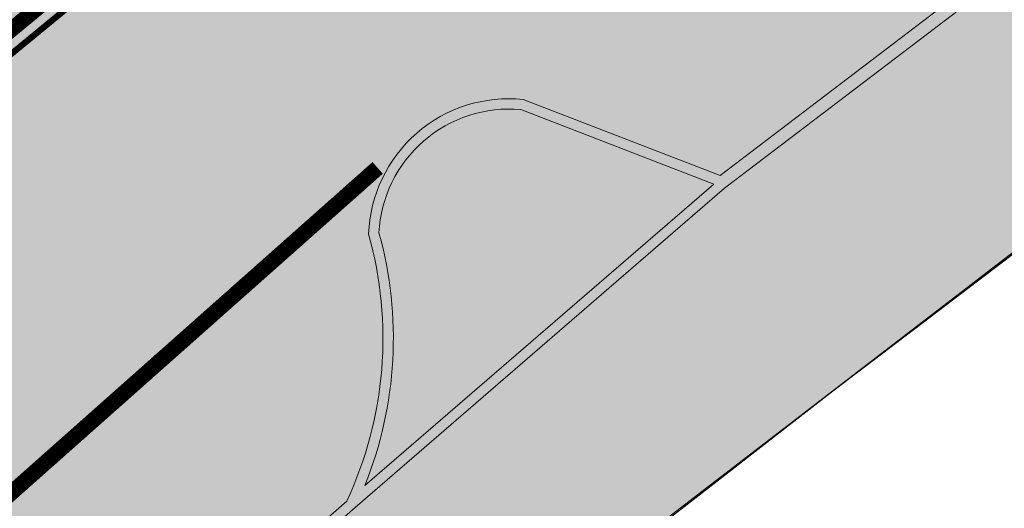
# Model space of a CAD drawing. Units: millimetres. Extents: x 1716 to 3656, y 5596 to 7230.
# Drawn here: x 3008 to 3017, y 6775 to 6780 of the extents above; entities that cross this region are included whole.
import ezdxf

# ---------------------------------------------------------------- set-up
doc = ezdxf.new("R2010")
doc.units = ezdxf.units.MM
doc.linetypes.add('CONTINUA', pattern=[0, 0, 0])
doc.linetypes.add('TRATTEGGIATA', pattern=[7.5, 5, -2.5])
for name, color, linetype, lineweight in [('Campit_Aiuole', 96, 'CONTINUA', 0), ('Campit_asfalto', 253, 'Continuous', 13), ('Campit_Filette', 251, 'CONTINUA', 0), ('Campit_Marciapiedi', 25, 'CONTINUA', 0), ('Campit_Segnaletica', 255, 'CONTINUA', 0), ('Layer 11111', 252, 'CONTINUA', 0), ('nuove linee sezione', 5, 'CONTINUA', 0)]:
    doc.layers.add(name, color=color, linetype=linetype, lineweight=lineweight)

msp = doc.modelspace()

# ---------------------------------------------------------------- hatches: boundary and pattern name
at = {"layer": 'Campit_Aiuole'}
h = msp.add_hatch(color=256, dxfattribs=at)
edge = h.paths.add_edge_path()
edge.add_line((3036.66379229333, 6795.288981011383), (3036.09047924769, 6795.215914037745))
edge.add_line((3036.09047924769, 6795.215914037745), (3034.289771269953, 6795.759672135925))
edge.add_arc((3034.275371352913, 6794.351368766313), 1.408376987341332, 89.41417045646205, 164.872828618497)
edge.add_arc((3034.979097795012, 6793.894949317381), 2.221736316581293, 158.2313437781804, 213.4134152406653)
edge.add_line((3033.124572387983, 6792.671492013224), (3036.66379229333, 6795.288981011383))
edge = h.paths.add_edge_path()
edge.add_arc((3016.648433331235, 6803.655621071468), 10.07520393770398, 314.12336510384665, 350.434608471946, ccw=False)
edge.add_line((3023.66284662481, 6796.423212030681), (3022.101950713699, 6798.483117059179))
edge.add_line((3022.101950713699, 6798.483117059179), (3026.583557585976, 6801.981392762911))
edge = h.paths.add_edge_path()
edge.add_line((3010.068127257557, 6817.376372043955), (3008.458790992219, 6816.160072614162))
edge.add_line((3008.458790992219, 6816.160072614162), (3020.070230637884, 6801.191228192243))
edge.add_line((3020.070230637884, 6801.191228192243), (3020.80239565969, 6801.732901912896))
edge.add_line((3020.80239565969, 6801.732901912896), (3019.050851637983, 6804.042148399143))
edge.add_line((3019.050851637983, 6804.042148399143), (3021.908020736719, 6806.086110145287))
edge.add_line((3021.908020736719, 6806.086110145287), (3023.667331583474, 6803.833403687442))
edge.add_line((3023.667331583474, 6803.833403687442), (3025.552371895475, 6805.198148013143))
edge.add_arc((3004.705668647096, 6796.187950911581), 22.71054134394285, 23.37458420352423, 30.04433982671142)
edge.add_arc((3014.566609045758, 6802.17015394023), 11.18202954938481, 28.80760710807513, 59.08810854678477)
edge.add_line((3020.311033752519, 6811.763869051263), (3010.068127257557, 6817.376372043955))
edge = h.paths.add_edge_path()
edge.add_arc((3028.071996648442, 6788.525918530753), 2.225855339818218, 41.5397067133384, 127.2040960910345)
edge.add_line((3026.726119734191, 6790.298782689532), (3025.562698262965, 6789.38158099902))
edge.add_line((3025.562698262965, 6789.38158099902), (3023.685752541048, 6787.926328496237))
edge.add_line((3023.685752541048, 6787.926328496237), (3023.566893352252, 6787.385214186064))
edge.add_line((3023.566893352252, 6787.385214186064), (3023.669627761947, 6785.267553992971))
edge.add_line((3023.669627761947, 6785.267553992971), (3029.738041216424, 6790.001969848051))
edge = h.paths.add_edge_path()
edge.add_line((3020.907914042654, 6783.214982641988), (3018.760203418497, 6783.897407101013))
edge.add_line((3018.760203418497, 6783.897407101013), (3018.278959031851, 6783.831516691966))
edge.add_arc((3019.723540379606, 6782.140292801094), 2.224197275275112, 130.5027362338834, 213.1723886474711)
edge.add_line((3017.86182477819, 6780.923301207538), (3020.907914042654, 6783.214982641988))
edge = h.paths.add_edge_path()
edge.add_line((3014.450527110261, 6778.321984477254), (3012.589248890721, 6779.039593950156))
edge.add_arc((3012.475978803854, 6777.790218168939), 1.254499882531201, 84.81964993566659, 177.1824470436614)
edge.add_arc((3007.569858015105, 6776.835959652259), 3.791769449847085, -21.93667029152192, 15.541058170618498, ccw=False)
edge.add_line((3011.08709329055, 6775.419424591641), (3014.450527110261, 6778.321984477254))
edge = h.paths.add_edge_path()
edge.add_line((3002.674770996226, 6783.821043264198), (3002.498407843217, 6783.298342372105))
edge.add_line((3002.498407843217, 6783.298342372105), (3002.362795776093, 6781.38975329494))
edge.add_arc((3001.089726605906, 6781.635658694482), 1.296601163660233, 255.6828574429268, 349.06741616220256, ccw=False)
edge.add_line((3000.76909149745, 6780.379327645423), (2998.608264418759, 6782.046841867123))
edge.add_line((2998.608264418759, 6782.046841867123), (3002.674770996226, 6783.821043264198))
edge = h.paths.add_edge_path()
edge.add_arc((2995.390504169242, 6765.59920743039), 3.79176944984705, 243.2189908365147, 271.35597740827933, ccw=False)
edge.add_arc((2993.498256097718, 6760.973191028964), 1.254499882530803, 81.57760196341418, 173.9403990714697)
edge.add_line((2992.250765578461, 6761.105619725377), (2992.585969956926, 6759.173844173853))
edge.add_line((2992.585969956926, 6759.173844173853), (2995.48023283357, 6761.808499801518))
edge = h.paths.add_edge_path()
edge.add_line((2994.569848913005, 6779.031155594175), (2995.56050088947, 6777.766335183473))
edge.add_arc((2993.765132974167, 6776.702823197864), 2.086720799444382, -106.38136977059861, 30.64098931566798, ccw=False)
edge.add_line((2993.176616124376, 6774.700811306704), (2992.168549749389, 6774.853994270815))
edge.add_line((2992.168549749389, 6774.853994270815), (2991.645291161768, 6774.778143889004))
edge.add_line((2991.645291161768, 6774.778143889004), (2992.933453927852, 6777.838620731271))
edge.add_line((2992.933453927852, 6777.838620731271), (2994.569848913005, 6779.031155594175))
at = {"layer": 'Campit_asfalto'}
h = msp.add_hatch(color=256, dxfattribs=at)
edge = h.paths.add_edge_path()
edge.add_line((3092.505896101075, 6903.506229575882), (3106.651843430597, 6895.683372758502))
edge.add_line((3106.651843430597, 6895.683372758502), (3100.411009611687, 6884.398172408361))
edge.add_line((3100.411009611687, 6884.398172408361), (3100.32739043071, 6884.431456527291))
edge.add_line((3100.32739043071, 6884.431456527291), (3100.135409490115, 6883.949145757718))
edge.add_line((3100.135409490115, 6883.949145757718), (3101.213469566121, 6879.985637439004))
edge.add_line((3101.213469566121, 6879.985637439004), (3103.578394883835, 6878.772827931441))
edge.add_line((3103.578394883835, 6878.772827931441), (3103.619464113901, 6878.852911127818))
edge.add_line((3103.619464113901, 6878.852911127818), (3112.08325003334, 6874.130511954909))
edge.add_line((3112.08325003334, 6874.130511954909), (3104.43602288202, 6859.935784133942))
edge.add_line((3104.43602288202, 6859.935784133942), (3104.3024273334, 6860.009595011675))
edge.add_line((3104.3024273334, 6860.009595011675), (3093.440844432972, 6866.008716911234))
edge.add_line((3093.440844432972, 6866.008716911234), (3089.377887718553, 6864.842817114191))
edge.add_line((3089.377887718553, 6864.842817114191), (3079.460301206222, 6846.781577012514))
edge.add_line((3079.460301206222, 6846.781577012514), (3075.950024951439, 6840.394873009265))
edge.add_line((3075.950024951439, 6840.394873009265), (3073.521238696509, 6836.066068466687))
edge.add_line((3073.521238696509, 6836.066068466687), (3072.380884266738, 6834.155852684504))
edge.add_line((3072.380884266738, 6834.155852684504), (3072.086567513436, 6833.698604066436))
edge.add_line((3072.086567513436, 6833.698604066436), (3070.464580894825, 6830.661573554727))
edge.add_line((3070.464580894825, 6830.661573554727), (3070.194393312334, 6830.175874398594))
edge.add_line((3070.194393312334, 6830.175874398594), (3069.858764088691, 6829.414324482806))
edge.add_line((3069.858764088691, 6829.414324482806), (3069.401876107476, 6828.650804016665))
edge.add_line((3069.401876107476, 6828.650804016665), (3068.944988126261, 6827.887283550525))
edge.add_line((3068.944988126261, 6827.887283550525), (3068.539445177327, 6827.20956744621))
edge.add_line((3068.539445177327, 6827.20956744621), (3068.121027425535, 6826.510335837444))
edge.add_line((3068.121027425535, 6826.510335837444), (3067.009599796325, 6824.652992728413))
edge.add_line((3067.009599796325, 6824.652992728413), (3066.00911155748, 6823.149333907169))
edge.add_line((3066.00911155748, 6823.149333907169), (3064.790535717307, 6821.334223274774))
edge.add_line((3064.790535717307, 6821.334223274774), (3063.890921882195, 6819.99421753372))
edge.add_line((3063.890921882195, 6819.99421753372), (3062.971225591743, 6818.62429826652))
edge.add_line((3062.971225591743, 6818.62429826652), (3060.665866353118, 6815.626403256783))
edge.add_line((3060.665866353118, 6815.626403256783), (3055.40668695675, 6809.377313587916))
edge.add_line((3055.40668695675, 6809.377313587916), (3055.303523305397, 6809.469906919229))
edge.add_line((3055.303523305397, 6809.469906919229), (3055.023899433633, 6809.15836159293))
edge.add_line((3055.023899433633, 6809.15836159293), (3052.74425745079, 6806.629696207779))
edge.add_line((3052.74425745079, 6806.629696207779), (3052.436763191517, 6806.318690788991))
edge.add_line((3052.436763191517, 6806.318690788991), (3052.521125731396, 6806.235280677323))
edge.add_line((3052.521125731396, 6806.235280677323), (3050.744254458165, 6804.303556102909))
edge.add_line((3050.744254458165, 6804.303556102909), (3048.87495179492, 6802.435506393617))
edge.add_line((3048.87495179492, 6802.435506393617), (3046.950517066594, 6800.643292459101))
edge.add_line((3046.950517066594, 6800.643292459101), (3046.929630686673, 6800.662653615837))
edge.add_line((3046.929630686673, 6800.662653615837), (3046.754592603999, 6800.473826473686))
edge.add_line((3046.754592603999, 6800.473826473686), (3045.967897391251, 6799.794320408786))
edge.add_line((3045.967897391251, 6799.794320408786), (3045.781102490959, 6799.627539518914))
edge.add_line((3045.781102490959, 6799.627539518914), (3045.797871495319, 6799.608758203502))
edge.add_line((3045.797871495319, 6799.608758203502), (3043.345463971695, 6797.509642008868))
edge.add_line((3043.345463971695, 6797.509642008868), (3040.898664089716, 6795.466315268313))
edge.add_line((3040.898664089716, 6795.466315268313), (3038.439427134464, 6793.53114716513))
edge.add_line((3038.439427134464, 6793.53114716513), (3034.844243171005, 6790.721394315416))
edge.add_line((3034.844243171005, 6790.721394315416), (3034.836160591642, 6790.732660552871))
edge.add_line((3034.836160591642, 6790.732660552871), (3034.651000642232, 6790.599823836807))
edge.add_line((3034.651000642232, 6790.599823836807), (3031.384623949849, 6788.111982623332))
edge.add_line((3031.384623949849, 6788.111982623332), (3031.190331169726, 6787.961428926626))
edge.add_line((3031.190331169726, 6787.961428926626), (3031.203977364621, 6787.943041942328))
edge.add_line((3031.203977364621, 6787.943041942328), (3024.461139350791, 6783.010898275626))
edge.add_line((3024.461139350791, 6783.010898275626), (3024.453010074867, 6783.022229603015))
edge.add_line((3024.453010074867, 6783.022229603015), (3024.267850125458, 6782.889392886953))
edge.add_line((3024.267850125458, 6782.889392886953), (3022.372710015262, 6781.49980878992))
edge.add_line((3022.372710015262, 6781.49980878992), (3022.187550065852, 6781.366972073857))
edge.add_line((3022.187550065852, 6781.366972073857), (3022.195655978876, 6781.355673311813))
edge.add_line((3022.195655978876, 6781.355673311813), (3018.960743010469, 6778.885807305967))
edge.add_line((3018.960743010469, 6778.885807305967), (3018.952637097444, 6778.897106068011))
edge.add_line((3018.952637097444, 6778.897106068011), (3018.767477148034, 6778.764269351949))
edge.add_line((3018.767477148034, 6778.764269351949), (3012.543130861214, 6773.9827041488))
edge.add_line((3012.543130861214, 6773.9827041488), (3008.644937593184, 6770.42192828449))
edge.add_line((3008.644937593184, 6770.42192828449), (2994.893722558122, 6757.860982421863))
edge.add_line((2994.893722558122, 6757.860982421863), (2997.643134327333, 6755.051979540925))
edge.add_line((2997.643134327333, 6755.051979540925), (3004.568660916447, 6748.005389210763))
edge.add_line((3004.568660916447, 6748.005389210763), (3006.887595267181, 6745.739138036645))
edge.add_line((3006.887595267181, 6745.739138036645), (3009.179380265603, 6743.575102573438))
edge.add_line((3009.179380265603, 6743.575102573438), (3005.040516013476, 6739.03815926019))
edge.add_line((3005.040516013476, 6739.03815926019), (3001.936774758455, 6742.339970559104))
edge.add_line((3001.936774758455, 6742.339970559104), (3000.912494939126, 6743.364654423381))
edge.add_line((3000.912494939126, 6743.364654423381), (2990.471845714678, 6753.937197170168))
edge.add_line((2990.471845714678, 6753.937197170168), (2971.044209618352, 6738.751214084816))
edge.add_line((2971.044209618352, 6738.751214084816), (2963.163419404509, 6732.72026054699))
edge.add_line((2963.163419404509, 6732.72026054699), (2955.179451834094, 6726.507974267803))
edge.add_line((2955.179451834094, 6726.507974267803), (2950.064215913781, 6722.472664499481))
edge.add_line((2950.064215913781, 6722.472664499481), (2949.949338484482, 6722.633289680381))
edge.add_line((2949.949338484482, 6722.633289680381), (2946.524984842745, 6720.184228199667))
edge.add_line((2946.524984842745, 6720.184228199667), (2946.955461207525, 6719.582322808958))
edge.add_line((2946.955461207525, 6719.582322808958), (2948.347992382372, 6717.800077905514))
edge.add_line((2948.347992382372, 6717.800077905514), (2948.72705572648, 6717.309454851475))
edge.add_line((2948.72705572648, 6717.309454851475), (2949.983377127623, 6715.676893508974))
edge.add_line((2949.983377127623, 6715.676893508974), (2950.360550008452, 6715.184815651347))
edge.add_line((2950.360550008452, 6715.184815651347), (2951.597194822878, 6713.574973567868))
edge.add_line((2951.597194822878, 6713.574973567868), (2951.974308874132, 6713.082850077707))
edge.add_line((2951.974308874132, 6713.082850077707), (2953.408307850441, 6711.221091994116))
edge.add_line((2953.408307850441, 6711.221091994116), (2953.786639705481, 6710.729904482104))
edge.add_line((2953.786639705481, 6710.729904482104), (2955.068755648013, 6709.054117580006))
edge.add_line((2955.068755648013, 6709.054117580006), (2955.444957780284, 6708.561297170855))
edge.add_line((2955.444957780284, 6708.561297170855), (2956.718647307668, 6706.891670554252))
edge.add_line((2956.718647307668, 6706.891670554252), (2957.094681283392, 6706.398721825578))
edge.add_line((2957.094681283392, 6706.398721825578), (2958.335706284735, 6704.773871528495))
edge.add_line((2958.335706284735, 6704.773871528495), (2958.694336168024, 6704.258623688311))
edge.add_line((2958.694336168024, 6704.258623688311), (2960.571413175469, 6701.854385212595))
edge.add_line((2960.571413175469, 6701.854385212595), (2960.937153662651, 6701.358687546637))
edge.add_line((2960.937153662651, 6701.358687546637), (2962.426506652084, 6699.420975957451))
edge.add_line((2962.426506652084, 6699.420975957451), (2962.610557991474, 6699.171526354387))
edge.add_arc((2962.811727026212, 6699.319954853905), 0.2500000000137619, 216.4210101334447, 245.3507222722798)
edge.add_line((2962.707461367573, 6699.092735417159), (2955.006334009661, 6694.420942197664))
edge.add_line((2955.006334009661, 6694.420942197664), (2954.943628309841, 6694.507169297075))
edge.add_line((2954.943628309841, 6694.507169297075), (2955.015975202748, 6694.604929356946))
edge.add_line((2955.015975202748, 6694.604929356946), (2954.711533561896, 6695.034017631894))
edge.add_line((2954.711533561896, 6695.034017631894), (2954.622291183238, 6694.969987774503))
edge.add_line((2954.622291183238, 6694.969987774503), (2954.293985883321, 6695.427567208296))
edge.add_line((2954.293985883321, 6695.427567208296), (2952.901380367891, 6697.418739375768))
edge.add_line((2952.901380367891, 6697.418739375768), (2952.559394296107, 6697.86406350985))
edge.add_line((2952.559394296107, 6697.86406350985), (2952.646158269649, 6697.931425647725))
edge.add_line((2952.646158269649, 6697.931425647725), (2952.322835896012, 6698.347872256411))
edge.add_line((2952.322835896012, 6698.347872256411), (2951.684785354427, 6699.231408353984))
edge.add_line((2951.684785354427, 6699.231408353984), (2951.366497814117, 6699.629896800095))
edge.add_line((2951.366497814117, 6699.629896800095), (2951.351429067982, 6699.617860832202))
edge.add_line((2951.351429067982, 6699.617860832202), (2950.85297189124, 6700.28977544496))
edge.add_line((2950.85297189124, 6700.28977544496), (2950.390071110977, 6700.957886857394))
edge.add_line((2950.390071110977, 6700.957886857394), (2950.414971290435, 6700.976544542488))
edge.add_line((2950.414971290435, 6700.976544542488), (2950.322026932253, 6701.100586254352))
edge.add_line((2950.322026932253, 6701.100586254352), (2950.394051152041, 6701.154553946199))
edge.add_line((2950.394051152041, 6701.154553946199), (2950.175182179542, 6701.446652170906))
edge.add_line((2950.175182179542, 6701.446652170906), (2950.083151232032, 6701.377693453544))
edge.add_line((2950.083151232032, 6701.377693453544), (2949.909255336075, 6701.609771495092))
edge.add_line((2949.909255336075, 6701.609771495092), (2948.787263659108, 6703.029894913104))
edge.add_line((2948.787263659108, 6703.029894913104), (2947.617409381987, 6704.695157841387))
edge.add_line((2947.617409381987, 6704.695157841387), (2947.086727500519, 6705.403466912825))
edge.add_line((2947.086727500519, 6705.403466912825), (2946.375239671111, 6706.293429366935))
edge.add_line((2946.375239671111, 6706.293429366935), (2945.791049812129, 6707.142578970161))
edge.add_line((2945.791049812129, 6707.142578970161), (2945.467230913406, 6707.543036609407))
edge.add_line((2945.467230913406, 6707.543036609407), (2945.424463592709, 6707.508454008572))
edge.add_line((2945.424463592709, 6707.508454008572), (2945.267269952555, 6707.702850920828))
edge.add_line((2945.267269952555, 6707.702850920828), (2944.436105771703, 6708.808576418336))
edge.add_line((2944.436105771703, 6708.808576418336), (2943.513665284155, 6710.046485024382))
edge.add_line((2943.513665284155, 6710.046485024382), (2943.245542225281, 6710.382654662066))
edge.add_line((2943.245542225281, 6710.382654662066), (2942.012364200775, 6711.894727509972))
edge.add_line((2942.012364200775, 6711.894727509972), (2941.446292516879, 6712.762468433966))
edge.add_line((2941.446292516879, 6712.762468433966), (2941.304583251873, 6713.030226281386))
edge.add_line((2941.304583251873, 6713.030226281386), (2941.415218367052, 6713.098489531304))
edge.add_line((2941.415218367052, 6713.098489531304), (2941.143066299845, 6713.539569839341))
edge.add_line((2941.143066299845, 6713.539569839341), (2941.031760774295, 6713.468671202384))
edge.add_line((2941.031760774295, 6713.468671202384), (2940.488706431919, 6714.321225660055))
edge.add_line((2940.488706431919, 6714.321225660055), (2939.837623289076, 6715.02737526144))
edge.add_line((2939.837623289076, 6715.02737526144), (2939.892267576781, 6715.059933819451))
edge.add_line((2939.892267576781, 6715.059933819451), (2939.456824890297, 6715.790754128866))
edge.add_line((2939.456824890297, 6715.790754128866), (2939.361109193121, 6715.733724104139))
edge.add_line((2939.361109193121, 6715.733724104139), (2938.590167385751, 6716.642384469827))
edge.add_line((2938.590167385751, 6716.642384469827), (2938.04336142515, 6717.370335046072))
edge.add_line((2938.04336142515, 6717.370335046072), (2937.862600648526, 6717.738337140677))
edge.add_line((2937.862600648526, 6717.738337140677), (2937.835673665993, 6717.725110742386))
edge.add_line((2937.835673665993, 6717.725110742386), (2937.654912889367, 6718.093112836992))
edge.add_line((2937.654912889367, 6718.093112836992), (2935.566945731277, 6720.637292687537))
edge.add_line((2935.566945731277, 6720.637292687537), (2935.256059806878, 6721.01604054827))
edge.add_line((2935.256059806878, 6721.01604054827), (2934.279867633935, 6722.260801622329))
edge.add_line((2934.279867633935, 6722.260801622329), (2933.427257772265, 6723.374788133107))
edge.add_line((2933.427257772265, 6723.374788133107), (2933.122931323707, 6723.758826428995))
edge.add_line((2933.122931323707, 6723.758826428995), (2932.263680794445, 6724.857212038316))
edge.add_line((2932.263680794445, 6724.857212038316), (2931.387509588865, 6726.081493177951))
edge.add_line((2931.387509588865, 6726.081493177951), (2931.093160615318, 6726.491838985498))
edge.add_line((2931.093160615318, 6726.491838985498), (2931.117537593984, 6726.509325063134))
edge.add_line((2931.117537593984, 6726.509325063134), (2930.769523225779, 6726.994484685877))
edge.add_line((2930.769523225779, 6726.994484685877), (2928.801306648955, 6729.431422991765))
edge.add_line((2928.801306648955, 6729.431422991765), (2927.364224330692, 6731.395609227981))
edge.add_line((2927.364224330692, 6731.395609227981), (2926.911573138425, 6732.018511225199))
edge.add_line((2926.911573138425, 6732.018511225199), (2926.871124956786, 6731.989118290637))
edge.add_line((2926.871124956786, 6731.989118290637), (2926.683010175595, 6732.247986653124))
edge.add_line((2926.683010175595, 6732.247986653124), (2926.674920539257, 6732.242108066203))
edge.add_line((2926.674920539257, 6732.242108066203), (2926.619073963589, 6732.318959611314))
edge.add_line((2926.619073963589, 6732.318959611314), (2926.724239235846, 6732.39538124118))
edge.add_line((2926.724239235846, 6732.39538124118), (2926.500852933169, 6732.702787421626))
edge.add_line((2926.500852933169, 6732.702787421626), (2925.601286496878, 6734.065861780476))
edge.add_line((2925.601286496878, 6734.065861780476), (2924.952761634594, 6734.922621071642))
edge.add_line((2924.952761634594, 6734.922621071642), (2924.53987067354, 6735.536722898932))
edge.add_line((2924.53987067354, 6735.536722898932), (2923.449927392179, 6737.136347073168))
edge.add_line((2923.449927392179, 6737.136347073168), (2922.967851430429, 6737.800595471572))
edge.add_line((2922.967851430429, 6737.800595471572), (2922.395068424205, 6738.601934742906))
edge.add_line((2922.395068424205, 6738.601934742906), (2920.894417855448, 6740.712021475919))
edge.add_line((2920.894417855448, 6740.712021475919), (2920.261749693782, 6741.672350064067))
edge.add_line((2920.261749693782, 6741.672350064067), (2918.855342368704, 6743.722261995339))
edge.add_line((2918.855342368704, 6743.722261995339), (2918.432913956602, 6744.329842637434))
edge.add_line((2918.432913956602, 6744.329842637434), (2924.829359186622, 6750.500896620611))
edge.add_line((2924.829359186622, 6750.500896620611), (2925.036995750432, 6750.231662415191))
edge.add_line((2925.036995750432, 6750.231662415191), (2925.017199117675, 6750.216395020789))
edge.add_line((2925.017199117675, 6750.216395020789), (2925.255370470271, 6749.907567549857))
edge.add_line((2925.255370470271, 6749.907567549857), (2925.275167103026, 6749.922834944256))
edge.add_line((2925.275167103026, 6749.922834944256), (2925.672119357359, 6749.408122492706))
edge.add_line((2925.672119357359, 6749.408122492706), (2926.653474896806, 6748.063761236299))
edge.add_line((2926.653474896806, 6748.063761236299), (2927.073187372725, 6747.503545708527))
edge.add_line((2927.073187372725, 6747.503545708527), (2928.055157711875, 6746.176103995221))
edge.add_line((2928.055157711875, 6746.176103995221), (2928.320859274507, 6745.819133856952))
edge.add_line((2928.320859274507, 6745.819133856952), (2928.200532261607, 6745.729571532469))
edge.add_line((2928.200532261607, 6745.729571532469), (2928.920016268284, 6744.762944528845))
edge.add_line((2928.920016268284, 6744.762944528845), (2930.285207642219, 6742.911948365659))
edge.add_line((2930.285207642219, 6742.911948365659), (2930.995455103008, 6741.938514472452))
edge.add_line((2930.995455103008, 6741.938514472452), (2931.11662944656, 6742.026927019439))
edge.add_line((2931.11662944656, 6742.026927019439), (2931.37892000262, 6741.667443133566))
edge.add_line((2931.37892000262, 6741.667443133566), (2931.936681081575, 6740.827577091421))
edge.add_line((2931.936681081575, 6740.827577091421), (2932.335303066259, 6740.252163750138))
edge.add_line((2932.335303066259, 6740.252163750138), (2933.697075135123, 6738.361469472425))
edge.add_line((2933.697075135123, 6738.361469472425), (2934.302428833396, 6737.655461752929))
edge.add_line((2934.302428833396, 6737.655461752929), (2934.324592611623, 6737.671312272174))
edge.add_line((2934.324592611623, 6737.671312272174), (2934.87938137836, 6738.150159398831))
edge.add_line((2934.87938137836, 6738.150159398831), (2934.794157913418, 6738.263429718109))
edge.add_line((2934.794157913418, 6738.263429718109), (2935.598640006815, 6738.868714067264))
edge.add_line((2935.598640006815, 6738.868714067264), (2937.136766458123, 6740.057268767027))
edge.add_line((2937.136766458123, 6740.057268767027), (2937.536304749164, 6740.35607100196))
edge.add_line((2937.536304749164, 6740.35607100196), (2938.615298324578, 6741.160592028981))
edge.add_line((2938.615298324578, 6741.160592028981), (2947.213819303631, 6747.581300867831))
edge.add_line((2947.213819303631, 6747.581300867831), (2953.734589132794, 6752.363220759778))
edge.add_line((2953.734589132794, 6752.363220759778), (2957.781534110975, 6755.369120642653))
edge.add_line((2957.781534110975, 6755.369120642653), (2961.542313010047, 6758.215977423934))
edge.add_line((2961.542313010047, 6758.215977423934), (2964.619752490275, 6760.407844475581))
edge.add_line((2964.619752490275, 6760.407844475581), (2967.439593857934, 6762.46370086178))
edge.add_line((2967.439593857934, 6762.46370086178), (2969.992911713512, 6764.249176900013))
edge.add_line((2969.992911713512, 6764.249176900013), (2973.451465045416, 6766.65533629909))
edge.add_line((2973.451465045416, 6766.65533629909), (2974.98770444499, 6767.726558037212))
edge.add_line((2974.98770444499, 6767.726558037212), (2976.914454811799, 6769.115994765533))
edge.add_line((2976.914454811799, 6769.115994765533), (2980.511728015809, 6771.738139952643))
edge.add_line((2980.511728015809, 6771.738139952643), (2980.521779433672, 6771.725247524789))
edge.add_line((2980.521779433672, 6771.725247524789), (2980.908812722039, 6772.003096876776))
edge.add_line((2980.908812722039, 6772.003096876776), (2983.639336251968, 6774.056296528427))
edge.add_line((2983.639336251968, 6774.056296528427), (2985.125180412398, 6775.173567513114))
edge.add_line((2985.125180412398, 6775.173567513114), (2988.67712650526, 6777.853327050915))
edge.add_line((2988.67712650526, 6777.853327050915), (2996.993417154596, 6783.893518886864))
edge.add_line((2996.993417154596, 6783.893518886864), (3001.623032582336, 6787.413679987239))
edge.add_line((3001.623032582336, 6787.413679987239), (3005.119504357897, 6790.070548806472))
edge.add_line((3005.119504357897, 6790.070548806472), (3011.553718795062, 6794.964548066942))
edge.add_line((3011.553718795062, 6794.964548066942), (3018.732865937478, 6800.423263789901))
edge.add_line((3018.732865937478, 6800.423263789901), (3007.125006153607, 6815.503001557633))
edge.add_line((3007.125006153607, 6815.503001557633), (3010.068127257557, 6817.376372043955))
edge.add_line((3010.068127257557, 6817.376372043955), (3013.707429851795, 6824.371069499967))
edge.add_line((3013.707429851795, 6824.371069499967), (3024.208833090031, 6818.907247184794))
edge.add_line((3024.208833090031, 6818.907247184794), (3024.178491487283, 6818.810658585528))
edge.add_line((3024.178491487283, 6818.810658585528), (3024.565486990176, 6818.689090782462))
edge.add_line((3024.565486990176, 6818.689090782462), (3025.729502171037, 6817.97536512878))
edge.add_line((3025.729502171037, 6817.97536512878), (3026.116624203816, 6817.844974401587))
edge.add_line((3026.116624203816, 6817.844974401587), (3026.155085016532, 6817.959162184123))
edge.add_line((3026.155085016532, 6817.959162184123), (3034.354619606112, 6813.464578609664))
edge.add_line((3034.354619606112, 6813.464578609664), (3037.730940390366, 6813.975733418105))
edge.add_line((3037.730940390366, 6813.975733418105), (3041.599447056426, 6818.022795673043))
edge.add_line((3041.599447056426, 6818.022795673043), (3041.660006385288, 6817.969911708679))
edge.add_line((3041.660006385288, 6817.969911708679), (3041.922894189946, 6818.270953985048))
edge.add_line((3041.922894189946, 6818.270953985048), (3043.237639422674, 6819.76050375025))
edge.add_line((3043.237639422674, 6819.76050375025), (3043.578260162217, 6820.075283596799))
edge.add_line((3043.578260162217, 6820.075283596799), (3043.489258221782, 6820.171591880521))
edge.add_line((3043.489258221782, 6820.171591880521), (3044.852941354987, 6821.785444145647))
edge.add_line((3044.852941354987, 6821.785444145647), (3048.746597326153, 6826.490818872016))
edge.add_line((3048.746597326153, 6826.490818872016), (3050.050332231445, 6828.189857669955))
edge.add_line((3050.050332231445, 6828.189857669955), (3050.215956155203, 6828.079968425369))
edge.add_line((3050.215956155203, 6828.079968425369), (3050.546569952836, 6828.578266094249))
edge.add_line((3050.546569952836, 6828.578266094249), (3052.519644926101, 6831.569361135817))
edge.add_line((3052.519644926101, 6831.569361135817), (3052.844414213715, 6832.061697118484))
edge.add_line((3052.844414213715, 6832.061697118484), (3052.588806205998, 6832.232568660142))
edge.add_line((3052.588806205998, 6832.232568660142), (3053.749261253792, 6834.057348251034))
edge.add_line((3053.749261253792, 6834.057348251034), (3057.826353828123, 6841.086292754326))
edge.add_line((3057.826353828123, 6841.086292754326), (3058.51902985385, 6842.287693251804))
edge.add_line((3058.51902985385, 6842.287693251804), (3058.692612548592, 6842.188048529988))
edge.add_line((3058.692612548592, 6842.188048529988), (3058.891899511043, 6842.535209597212))
edge.add_line((3058.891899511043, 6842.535209597212), (3058.7183168163, 6842.634854319028))
edge.add_line((3058.7183168163, 6842.634854319028), (3061.087196032702, 6846.99771968668))
edge.add_line((3061.087196032702, 6846.99771968668), (3061.140003582896, 6846.965138017869))
edge.add_line((3061.140003582896, 6846.965138017869), (3061.205179697377, 6847.070773826669))
edge.add_line((3061.205179697377, 6847.070773826669), (3061.152372147184, 6847.10335549548))
edge.add_line((3061.152372147184, 6847.10335549548), (3063.448541925546, 6851.131200034991))
edge.add_line((3063.448541925546, 6851.131200034991), (3065.895733453259, 6855.83437750863))
edge.add_line((3065.895733453259, 6855.83437750863), (3065.965348657467, 6855.793459470517))
edge.add_line((3065.965348657467, 6855.793459470517), (3066.047189126239, 6855.932697352113))
edge.add_line((3066.047189126239, 6855.932697352113), (3065.977573922031, 6855.973615390227))
edge.add_line((3065.977573922031, 6855.973615390227), (3070.729692442884, 6864.509824198216))
edge.add_line((3070.729692442884, 6864.509824198216), (3070.786237934043, 6864.471801871749))
edge.add_line((3070.786237934043, 6864.471801871749), (3070.886616411824, 6864.621081278225))
edge.add_line((3070.886616411824, 6864.621081278225), (3070.817636123289, 6864.667465012749))
edge.add_line((3070.817636123289, 6864.667465012749), (3075.200506433131, 6872.503295269487))
edge.add_line((3075.200506433131, 6872.503295269487), (3074.033898647041, 6876.684694622987))
edge.add_line((3074.033898647041, 6876.684694622987), (3069.449276267399, 6879.276113350986))
edge.add_line((3069.449276267399, 6879.276113350986), (3065.591676441801, 6881.400041218026))
edge.add_line((3065.591676441801, 6881.400041218026), (3062.064637372584, 6883.410767554416))
edge.add_line((3062.064637372584, 6883.410767554416), (3054.141597708535, 6888.003823997563))
edge.add_line((3054.141597708535, 6888.003823997563), (3061.88656827627, 6901.824329841598))
edge.add_line((3061.88656827627, 6901.824329841598), (3082.049537923815, 6890.525061331412))
edge.add_line((3082.049537923815, 6890.525061331412), (3086.108962584228, 6891.871898199955))
edge.add_line((3086.108962584228, 6891.871898199955), (3092.505896101075, 6903.506229575882))
at = {"layer": 'Campit_Filette'}
h = msp.add_hatch(color=256, dxfattribs=at)
edge = h.paths.add_edge_path()
edge.add_line((2992.638945906146, 6759.086840698767), (2994.30568485303, 6757.22357375101))
edge.add_line((2994.30568485303, 6757.22357375101), (2994.923747260706, 6757.830306960041))
edge.add_line((2994.923747260706, 6757.830306960041), (2994.993695913992, 6757.758842230709))
edge.add_line((2994.993695913992, 6757.758842230709), (2994.300988834535, 6757.078832600587))
edge.add_line((2994.300988834535, 6757.078832600587), (2992.564993725715, 6759.019521821162))
edge.add_line((2992.564993725715, 6759.019521821162), (2992.498320486402, 6759.094056614596))
edge.add_line((2992.498320486402, 6759.094056614596), (2992.149896421006, 6761.102016934729))
edge.add_arc((2993.498256097717, 6760.973191028964), 1.35449988253116, 80.87661046533623, 174.5423735478564, ccw=False)
edge.add_arc((2995.390504169246, 6765.599207430389), 3.691769449846969, 242.9747620104988, 273.1777997523546)
edge.add_line((2995.595156070614, 6761.913114747061), (2996.011817056922, 6762.29240241346))
edge.add_line((2996.011817056922, 6762.29240241346), (3003.239455063911, 6768.5691663758))
edge.add_line((3003.239455063911, 6768.5691663758), (3010.912316277339, 6775.268434712728))
edge.add_arc((3007.569858015104, 6776.835959652256), 3.691769449847341, 334.8746589777525, 375.7852869965943)
edge.add_arc((3012.475978803853, 6777.790218168939), 1.354499882530791, 84.21767545927332, 177.8834385417453, ccw=False)
edge.add_line((3012.612443822749, 6779.137826135075), (3014.513976196778, 6778.404696810123))
edge.add_line((3014.513976196778, 6778.404696810123), (3017.768967183156, 6780.882701216308))
edge.add_arc((3019.723540379606, 6782.140292801091), 2.324197275275314, 129.7721044524881, 212.7576268773844, ccw=False)
edge.add_line((3018.236668710714, 6783.926659396906), (3018.768987475988, 6783.999542742999))
edge.add_line((3018.768987475988, 6783.999542742999), (3021.007689183981, 6783.288206315822))
edge.add_line((3021.007689183981, 6783.288206315822), (3022.160882740529, 6784.105015272148))
edge.add_line((3022.160882740529, 6784.105015272148), (3023.573142036624, 6785.192690159513))
edge.add_line((3023.573142036624, 6785.192690159513), (3023.466365738569, 6787.393665632381))
edge.add_line((3023.466365738569, 6787.393665632381), (3023.595852407979, 6787.983162250221))
edge.add_line((3023.595852407979, 6787.983162250221), (3025.501105115094, 6789.460362010459))
edge.add_line((3025.501105115094, 6789.460362010459), (3026.664918531974, 6790.377872697552))
edge.add_arc((3028.071996648441, 6788.525918530753), 2.325855339818212, 40.73564587783659, 127.2268505507929, ccw=False)
edge.add_line((3029.834363513159, 6790.04370181433), (3033.047005091154, 6792.607473631858))
edge.add_arc((3034.976600639648, 6793.893958534678), 2.319133973265034, 158.4714691881545, 213.6918738240695, ccw=False)
edge.add_arc((3034.275371352912, 6794.351368766311), 1.508376987341731, 88.86389915437252, 164.8728286182074, ccw=False)
edge.add_line((3034.305278548376, 6795.859449233528), (3036.098981380386, 6795.317806472629))
edge.add_line((3036.098981380386, 6795.317806472629), (3036.82759362047, 6795.410665848045))
edge.add_line((3036.82759362047, 6795.410665848045), (3042.15368767184, 6799.489040494485))
edge.add_line((3042.15368767184, 6799.489040494485), (3044.2523858813, 6801.132011445321))
edge.add_line((3044.2523858813, 6801.132011445321), (3044.399226172567, 6802.182350261546))
edge.add_line((3044.399226172567, 6802.182350261546), (3043.825708090259, 6803.985496187256))
edge.add_line((3043.825708090259, 6803.985496187256), (3045.677757970669, 6806.238316510308))
edge.add_line((3045.677757970669, 6806.238316510308), (3047.666416762655, 6808.493075191221))
edge.add_arc((3049.23771277759, 6806.718343857137), 2.370367582197056, 38.25189387508209, 131.5207532603413, ccw=False)
edge.add_line((3051.09915406467, 6808.18588561446), (3051.03001353529, 6808.111981885866))
edge.add_arc((3049.238374448241, 6806.725365913817), 2.265540657808534, 37.73761753589851, 131.4965042601434)
edge.add_line((3047.737285315942, 6808.422247138026), (3045.753903198161, 6806.17347119635))
edge.add_line((3045.753903198161, 6806.17347119635), (3043.937484236634, 6803.963992070006))
edge.add_line((3043.937484236634, 6803.963992070006), (3044.501409005533, 6802.191007606537))
edge.add_line((3044.501409005533, 6802.191007606537), (3044.345830738907, 6801.078166634953))
edge.add_line((3044.345830738907, 6801.078166634953), (3042.21490905673, 6799.409969460812))
edge.add_line((3042.21490905673, 6799.409969460812), (3036.866982602525, 6795.314876987569))
edge.add_line((3036.866982602525, 6795.314876987569), (3033.181533025856, 6792.589241401687))
edge.add_arc((3034.979097795739, 6793.894949317658), 2.221736317332101, 215.9937547907525, 216.0146079988536)
edge.add_arc((3034.979097796333, 6793.89494931684), 2.221736317332108, 215.9937547646896, 216.0146079727838, ccw=False)
edge.add_line((3033.181533025857, 6792.589241401687), (3033.101129350049, 6792.529777524776))
edge.add_line((3033.101129350049, 6792.529777524776), (3029.802707329156, 6789.925587253369))
edge.add_line((3029.802707329156, 6789.925587253369), (3023.675556458138, 6785.145346017733))
edge.add_line((3023.675556458138, 6785.145346017733), (3022.220315348762, 6784.024567974961))
edge.add_line((3022.220315348762, 6784.024567974961), (3021.024858753858, 6783.177824036716))
edge.add_line((3021.024858753858, 6783.177824036716), (3017.918463978368, 6780.840772618636))
edge.add_line((3017.918463978368, 6780.840772618636), (3014.556322688737, 6778.281195352602))
edge.add_line((3014.556322688737, 6778.281195352602), (3010.993815539718, 6775.206840125989))
edge.add_line((3010.993815539718, 6775.206840125989), (3003.305124842877, 6768.493750874695))
edge.add_line((3003.305124842877, 6768.493750874695), (2996.0782690234, 6762.217666194736))
edge.add_line((2996.0782690234, 6762.217666194736), (2992.638945906146, 6759.086840698767))
edge = h.paths.add_edge_path(flags=16)
edge.add_line((3036.66379229333, 6795.288981011383), (3036.09047924769, 6795.215914037746))
edge.add_line((3036.09047924769, 6795.215914037746), (3034.289771269953, 6795.759672135925))
edge.add_arc((3034.275371352913, 6794.351368766313), 1.408376987341332, 89.41417045646205, 164.872828618497)
edge.add_arc((3034.979097795012, 6793.894949317381), 2.221736316581293, 158.2313437781804, 213.4134152406653)
edge.add_line((3033.124572387983, 6792.671492013224), (3036.66379229333, 6795.288981011383))
edge = h.paths.add_edge_path(flags=16)
edge.add_arc((3028.071996648442, 6788.525918530753), 2.225855339818218, 41.5397067133384, 127.2040960910345)
edge.add_line((3026.726119734191, 6790.298782689532), (3025.562698262955, 6789.381580998991))
edge.add_line((3025.562698262955, 6789.381580998991), (3023.685752541048, 6787.926328496237))
edge.add_line((3023.685752541048, 6787.926328496237), (3023.566893352252, 6787.385214186063))
edge.add_line((3023.566893352252, 6787.385214186063), (3023.669627761947, 6785.267553992971))
edge.add_line((3023.669627761947, 6785.267553992971), (3029.738041216424, 6790.001969848051))
edge = h.paths.add_edge_path(flags=16)
edge.add_line((3020.907914042654, 6783.214982641988), (3018.760203418499, 6783.897407101013))
edge.add_line((3018.760203418499, 6783.897407101013), (3018.278959031851, 6783.831516691966))
edge.add_arc((3019.723540379606, 6782.140292801094), 2.224197275275112, 130.5027362338834, 213.1723886474711)
edge.add_line((3017.86182477819, 6780.923301207538), (3020.907914042654, 6783.214982641988))
edge = h.paths.add_edge_path(flags=16)
edge.add_line((3014.45052711026, 6778.321984477255), (3012.589248890721, 6779.039593950156))
edge.add_arc((3012.475978803854, 6777.790218168939), 1.254499882531201, 84.81964993566659, 177.1824470436614)
edge.add_arc((3007.569858015105, 6776.835959652259), 3.791769449847085, -21.93667029152192, 15.541058170618498, ccw=False)
edge.add_line((3011.08709329055, 6775.419424591641), (3014.45052711026, 6778.321984477255))
edge = h.paths.add_edge_path(flags=16)
edge.add_arc((2995.390504169242, 6765.59920743039), 3.79176944984705, 243.2189908365147, 271.35597740827933, ccw=False)
edge.add_arc((2993.498256097718, 6760.973191028964), 1.254499882530803, 81.57760196341418, 173.9403990714697)
edge.add_line((2992.250765578461, 6761.105619725377), (2992.585969956926, 6759.173844173853))
edge.add_line((2992.585969956926, 6759.173844173853), (2995.48023283357, 6761.808499801518))
at = {"layer": 'Campit_Marciapiedi'}
h = msp.add_hatch(color=256, dxfattribs=at)
edge = h.paths.add_edge_path()
edge.add_line((3012.543130861207, 6773.982704148795), (3012.660834750674, 6774.045581806782))
edge.add_line((3012.660834750674, 6774.045581806782), (3015.598601720933, 6776.32623004001))
edge.add_line((3015.598601720933, 6776.32623004001), (3018.779352761589, 6778.747716036947))
edge.add_line((3018.779352761589, 6778.747716036947), (3018.767477148034, 6778.764269351949))
edge.add_line((3018.767477148034, 6778.764269351949), (3018.952637097444, 6778.897106068011))
edge.add_line((3018.952637097444, 6778.897106068011), (3018.960743010468, 6778.885807305966))
edge.add_line((3018.960743010468, 6778.885807305966), (3022.195655978876, 6781.355673311814))
edge.add_line((3022.195655978876, 6781.355673311814), (3022.18755006585, 6781.366972073855))
edge.add_line((3022.18755006585, 6781.366972073855), (3022.372710015261, 6781.49980878992))
edge.add_line((3022.372710015261, 6781.49980878992), (3022.382216332157, 6781.486558017034))
edge.add_line((3022.382216332157, 6781.486558017034), (3024.277356442355, 6782.876142114065))
edge.add_line((3024.277356442355, 6782.876142114065), (3024.267850125459, 6782.889392886953))
edge.add_line((3024.267850125459, 6782.889392886953), (3024.453010074868, 6783.022229603015))
edge.add_line((3024.453010074868, 6783.022229603015), (3024.461139350792, 6783.010898275627))
edge.add_line((3024.461139350792, 6783.010898275627), (3031.203977364621, 6787.943041942328))
edge.add_line((3031.203977364621, 6787.943041942328), (3031.190331169725, 6787.961428926625))
edge.add_line((3031.190331169725, 6787.961428926625), (3031.384623949848, 6788.111982623332))
edge.add_line((3031.384623949848, 6788.111982623332), (3031.399488829989, 6788.091953573488))
edge.add_line((3031.399488829989, 6788.091953573488), (3034.665544963703, 6790.579550632924))
edge.add_line((3034.665544963703, 6790.579550632924), (3034.651000642232, 6790.599823836807))
edge.add_line((3034.651000642232, 6790.599823836807), (3034.836160591641, 6790.732660552871))
edge.add_line((3034.836160591641, 6790.732660552871), (3034.844243171003, 6790.721394315415))
edge.add_line((3034.844243171003, 6790.721394315415), (3038.439296259874, 6793.531044882405))
edge.add_line((3038.439296259874, 6793.531044882405), (3040.89752176542, 6795.465416376188))
edge.add_line((3040.89752176542, 6795.465416376188), (3043.345925992584, 6797.510037471506))
edge.add_line((3043.345925992584, 6797.510037471506), (3045.797871495319, 6799.608758203501))
edge.add_line((3045.797871495319, 6799.608758203501), (3045.781102490958, 6799.627539518913))
edge.add_line((3045.781102490958, 6799.627539518913), (3045.96789739125, 6799.794320408786))
edge.add_line((3045.96789739125, 6799.794320408786), (3045.987344904134, 6799.772539158953))
edge.add_line((3045.987344904134, 6799.772539158953), (3046.775848796549, 6800.454122509805))
edge.add_line((3046.775848796549, 6800.454122509805), (3046.754592604, 6800.473826473685))
edge.add_line((3046.754592604, 6800.473826473685), (3046.929630686673, 6800.662653615838))
edge.add_line((3046.929630686673, 6800.662653615838), (3046.950517066595, 6800.643292459102))
edge.add_line((3046.950517066595, 6800.643292459102), (3048.873663637101, 6802.434306740355))
edge.add_line((3048.873663637101, 6802.434306740355), (3050.742766801465, 6804.302069513054))
edge.add_line((3050.742766801465, 6804.302069513054), (3052.521125731397, 6806.235280677324))
edge.add_line((3052.521125731397, 6806.235280677324), (3052.436763191517, 6806.318690788989))
edge.add_line((3052.436763191517, 6806.318690788989), (3052.74425745079, 6806.629696207779))
edge.add_line((3052.74425745079, 6806.629696207779), (3052.81428270604, 6806.560461517025))
edge.add_line((3052.81428270604, 6806.560461517025), (3055.097106079957, 6809.092655821871))
edge.add_line((3055.097106079957, 6809.092655821871), (3055.023899433632, 6809.15836159293))
edge.add_line((3055.023899433632, 6809.15836159293), (3055.303523305395, 6809.469906919228))
edge.add_line((3055.303523305395, 6809.469906919228), (3055.40668695675, 6809.377313587916))
edge.add_line((3055.40668695675, 6809.377313587916), (3058.954371987388, 6813.546448407296))
edge.add_line((3058.954371987388, 6813.546448407296), (3060.665866353107, 6815.626403256765))
edge.add_line((3060.665866353107, 6815.626403256765), (3061.276029896601, 6816.419861477661))
edge.add_line((3061.276029896601, 6816.419861477661), (3062.384781490451, 6817.861684863885))
edge.add_line((3062.384781490451, 6817.861684863885), (3062.971225591742, 6818.624298266519))
edge.add_line((3062.971225591742, 6818.624298266519), (3063.890921885823, 6819.994217531744))
edge.add_line((3063.890921885823, 6819.994217531744), (3064.287885348185, 6820.585508259806))
edge.add_line((3064.287885348185, 6820.585508259806), (3064.391461585308, 6820.739788632805))
edge.add_line((3064.391461585308, 6820.739788632805), (3064.790535717307, 6821.334223274774))
edge.add_line((3064.790535717307, 6821.334223274774), (3066.009111557484, 6823.149333907179))
edge.add_line((3066.009111557484, 6823.149333907179), (3067.009599796327, 6824.652992728416))
edge.add_line((3067.009599796327, 6824.652992728416), (3068.121027425534, 6826.510335837444))
edge.add_line((3068.121027425534, 6826.510335837444), (3068.485800801124, 6827.119920572982))
edge.add_line((3068.485800801124, 6827.119920572982), (3068.593089553528, 6827.299214319437))
edge.add_line((3068.593089553528, 6827.299214319437), (3068.944988126261, 6827.887283550525))
edge.add_line((3068.944988126261, 6827.887283550525), (3069.858785044059, 6829.41435950201))
edge.add_line((3069.858785044059, 6829.41435950201), (3070.284483665258, 6830.125758407336))
edge.add_line((3070.284483665258, 6830.125758407336), (3070.194393312333, 6830.175874398593))
edge.add_line((3070.194393312333, 6830.175874398593), (3070.464580894825, 6830.661573554728))
edge.add_line((3070.464580894825, 6830.661573554728), (3070.546352449007, 6830.616085193749))
edge.add_line((3070.546352449007, 6830.616085193749), (3072.165499156478, 6833.647798215974))
edge.add_line((3072.165499156478, 6833.647798215974), (3072.086567513436, 6833.698604066432))
edge.add_line((3072.086567513436, 6833.698604066432), (3072.380884266734, 6834.1558526845))
edge.add_line((3072.380884266734, 6834.1558526845), (3073.521238696519, 6836.066068466705))
edge.add_line((3073.521238696519, 6836.066068466705), (3074.960550359372, 6838.613548827238))
edge.add_line((3074.960550359372, 6838.613548827238), (3075.950024951411, 6840.394873009216))
edge.add_line((3075.950024951411, 6840.394873009216), (3078.084261623896, 6844.271283394724))
edge.add_line((3078.084261623896, 6844.271283394724), (3079.460301206221, 6846.781577012513))
edge.add_line((3079.460301206221, 6846.781577012513), (3089.377887718552, 6864.842817114191))
edge.add_line((3089.377887718552, 6864.842817114191), (3093.440844432972, 6866.008716911234))
edge.add_line((3093.440844432972, 6866.008716911234), (3104.30164477849, 6860.008178609917))
edge.add_line((3104.30164477849, 6860.008178609917), (3104.436022881941, 6859.93578413401))
edge.add_line((3104.436022881941, 6859.93578413401), (3105.261296532023, 6861.467651124135))
edge.add_line((3105.261296532023, 6861.467651124135), (3090.789667896699, 6869.197607063368))
edge.add_arc((3091.249950383277, 6860.592211979478), 8.617696009798662, 93.06169989568687, 148.653228099843)
edge.add_line((3083.890141113517, 6865.075279236396), (3082.45772251128, 6862.43063438991))
edge.add_line((3082.45772251128, 6862.43063438991), (3081.931034207045, 6861.370227440364))
edge.add_arc((3084.951419199168, 6861.601248079673), 3.029207163009873, 184.3738746660473, 226.0443230853953)
edge.add_line((3082.848841378683, 6859.420591631438), (3083.033899099255, 6858.377067706327))
edge.add_line((3083.033899099255, 6858.377067706327), (3081.26984846166, 6855.167115779002))
edge.add_line((3081.26984846166, 6855.167115779002), (3077.738215071012, 6848.670358026303))
edge.add_line((3077.738215071012, 6848.670358026303), (3075.927113638578, 6845.462763360786))
edge.add_line((3075.927113638578, 6845.462763360786), (3072.366693485533, 6839.042775874186))
edge.add_line((3072.366693485533, 6839.042775874186), (3069.99816541165, 6834.843418934115))
edge.add_line((3069.99816541165, 6834.843418934115), (3068.27454494685, 6831.872520723932))
edge.add_line((3068.27454494685, 6831.872520723932), (3065.832918922457, 6827.688300948431))
edge.add_line((3065.832918922457, 6827.688300948431), (3063.716870446067, 6824.086808657642))
edge.add_line((3063.716870446067, 6824.086808657642), (3062.304575152395, 6821.70763058501))
edge.add_line((3062.304575152395, 6821.70763058501), (3059.774082652202, 6818.582530108624))
edge.add_line((3059.774082652202, 6818.582530108624), (3056.34893852335, 6814.352523911377))
edge.add_line((3056.34893852335, 6814.352523911377), (3053.449151454139, 6810.729680224033))
edge.add_line((3053.449151454139, 6810.729680224033), (3051.03001353529, 6808.111981885866))
edge.add_arc((3049.237712778066, 6806.718343857558), 2.27036758219721, 37.86753997339695, 131.366581822612)
edge.add_line((3047.737285315942, 6808.422247138027), (3045.753903198161, 6806.173471196351))
edge.add_line((3045.753903198161, 6806.173471196351), (3043.937484236634, 6803.963992070006))
edge.add_line((3043.937484236634, 6803.963992070006), (3044.501409005533, 6802.191007606538))
edge.add_line((3044.501409005533, 6802.191007606538), (3044.345830738907, 6801.078166634954))
edge.add_line((3044.345830738907, 6801.078166634954), (3042.21490905673, 6799.409969460813))
edge.add_line((3042.21490905673, 6799.409969460813), (3036.866982602525, 6795.31487698757))
edge.add_line((3036.866982602525, 6795.31487698757), (3033.181533025856, 6792.589241401688))
edge.add_arc((3034.979097795739, 6793.894949317659), 2.221736317332101, 215.9937547907525, 216.0146079988536)
edge.add_arc((3034.979097796333, 6793.894949316841), 2.221736317332108, 215.9937547646896, 216.0146079727838, ccw=False)
edge.add_line((3033.181533025857, 6792.589241401688), (3033.101129350049, 6792.529777524777))
edge.add_line((3033.101129350049, 6792.529777524777), (3029.802707329156, 6789.92558725337))
edge.add_line((3029.802707329156, 6789.92558725337), (3023.675556458138, 6785.145346017734))
edge.add_line((3023.675556458138, 6785.145346017734), (3022.220315348762, 6784.024567974962))
edge.add_line((3022.220315348762, 6784.024567974962), (3021.024858753858, 6783.177824036717))
edge.add_line((3021.024858753858, 6783.177824036717), (3017.918463978368, 6780.840772618637))
edge.add_line((3017.918463978368, 6780.840772618637), (3014.556322688737, 6778.281195352602))
edge.add_line((3014.556322688737, 6778.281195352602), (3010.993815539718, 6775.20684012599))
edge.add_line((3010.993815539718, 6775.20684012599), (3003.305124842877, 6768.493750874696))
edge.add_line((3003.305124842877, 6768.493750874696), (2996.0782690234, 6762.217666194737))
edge.add_line((2996.0782690234, 6762.217666194737), (2992.564993725715, 6759.019521821163))
edge.add_line((2992.564993725715, 6759.019521821163), (2994.300988834535, 6757.078832600588))
edge.add_line((2994.300988834535, 6757.078832600588), (2994.993695913991, 6757.75884223071))
edge.add_line((2994.993695913991, 6757.75884223071), (2994.893722558122, 6757.860982421863))
edge.add_line((2994.893722558122, 6757.860982421863), (3012.54313086121, 6773.982704148798))

# ---------------------------------------------------------------- linework, layer by layer
at = {"layer": 'Campit_Aiuole'}
msp.add_lwpolyline([(3014.450527110261, 6778.321984477254), (3012.589248890721, 6779.039593950156, 0.4263442983044372), (3011.222995454859, 6777.851884062368, -0.1650008429791537), (3011.08709329055, 6775.419424591641)], format="xyb", close=True, dxfattribs=at)
at = {"layer": 'Campit_asfalto'}
msp.add_lwpolyline([(3034.651000642232, 6790.599823836807), (3031.384623949849, 6788.111982623332), (3031.190331169726, 6787.961428926626), (3031.203977364621, 6787.943041942328), (3024.461139350791, 6783.010898275626), (3024.453010074867, 6783.022229603015), (3024.267850125458, 6782.889392886953), (3022.372710015262, 6781.49980878992), (3022.187550065852, 6781.366972073857), (3022.195655978876, 6781.355673311813), (3018.960743010469, 6778.885807305967), (3018.952637097444, 6778.897106068011), (3018.767477148034, 6778.764269351949), (3012.543130861214, 6773.9827041488)], dxfattribs=at)
at = {"layer": 'Campit_Filette'}
for points in [[(3051.03001353529, 6808.111981885866, 0.433561987913212), (3047.737285315942, 6808.422247138026), (3045.753903198161, 6806.17347119635), (3043.937484236634, 6803.963992070006), (3044.501409005533, 6802.191007606537), (3044.345830738907, 6801.078166634953), (3042.21490905673, 6799.409969460812), (3036.866982602525, 6795.314876987569), (3033.181533025856, 6792.589241401687, 9.098928549269687e-05), (3033.182008366623, 6792.588587251647, -9.098928546261677e-05), (3033.181533025857, 6792.589241401687), (3033.101129350049, 6792.529777524776), (3029.802707329156, 6789.925587253369), (3023.675556458138, 6785.145346017733), (3022.220315348762, 6784.024567974961), (3021.024858753858, 6783.177824036716), (3017.918463978368, 6780.840772618636), (3014.556322688737, 6778.281195352602), (3010.993815539718, 6775.206840125989), (3003.305124842877, 6768.493750874695)], [(3003.239455063911, 6768.5691663758), (3010.912316277339, 6775.268434712728, 0.1804267756244593), (3011.122403015193, 6777.840243323917, -0.4330793643570955), (3012.612443822749, 6779.137826135075), (3014.513976196778, 6778.404696810123), (3017.768967183156, 6780.882701216308, -0.3787938726451684), (3018.236668710714, 6783.926659396906), (3018.768987475988, 6783.999542742999), (3021.007689183981, 6783.288206315822), (3022.160882740529, 6784.105015272148), (3023.573142036624, 6785.192690159513), (3023.466365738569, 6787.393665632381), (3023.595852407979, 6787.983162250221), (3025.501105115094, 6789.460362010459), (3026.664918531974, 6790.377872697552, -0.3963884199193561), (3029.834363513159, 6790.04370181433), (3033.047005091154, 6792.607473631858, -0.2457179639341925)]]:
    msp.add_lwpolyline(points, format="xyb", dxfattribs=at)
msp.add_lwpolyline([(3014.45052711026, 6778.321984477255), (3012.589248890721, 6779.039593950156, 0.4263442983044373), (3011.222995454859, 6777.851884062368, -0.1650008429791537), (3011.08709329055, 6775.419424591641)], format="xyb", close=True, dxfattribs=at)
at = {"layer": 'Campit_Marciapiedi'}
msp.add_lwpolyline([(3053.449151454139, 6810.729680224033), (3051.03001353529, 6808.111981885866, 0.4322157371844161), (3047.737285315942, 6808.422247138027), (3045.753903198161, 6806.173471196351), (3043.937484236634, 6803.963992070006), (3044.501409005533, 6802.191007606538), (3044.345830738907, 6801.078166634954), (3042.21490905673, 6799.409969460813), (3036.866982602525, 6795.31487698757), (3033.181533025856, 6792.589241401688, 9.098928549269687e-05), (3033.182008366623, 6792.588587251648, -9.098928546261677e-05), (3033.181533025857, 6792.589241401688), (3033.101129350049, 6792.529777524777), (3029.802707329156, 6789.92558725337), (3023.675556458138, 6785.145346017734), (3022.220315348762, 6784.024567974962), (3021.024858753858, 6783.177824036717), (3017.918463978368, 6780.840772618637), (3014.556322688737, 6778.281195352602), (3010.993815539718, 6775.20684012599), (3003.305124842877, 6768.493750874696)], format="xyb", dxfattribs=at)
msp.add_lwpolyline([(3012.660834750674, 6774.045581806782), (3015.598601720933, 6776.32623004001), (3018.779352761589, 6778.747716036947), (3018.767477148034, 6778.764269351949), (3018.952637097444, 6778.897106068011), (3018.960743010468, 6778.885807305966), (3022.195655978876, 6781.355673311814), (3022.18755006585, 6781.366972073855), (3022.372710015261, 6781.49980878992), (3022.382216332157, 6781.486558017034), (3024.277356442355, 6782.876142114065), (3024.267850125459, 6782.889392886953), (3024.453010074868, 6783.022229603015), (3024.461139350792, 6783.010898275627), (3031.203977364621, 6787.943041942328), (3031.190331169725, 6787.961428926625), (3031.384623949848, 6788.111982623332), (3031.399488829989, 6788.091953573488), (3034.665544963703, 6790.579550632924)], dxfattribs=at)
at = {"layer": 'Campit_Segnaletica', "linetype": 'TRATTEGGIATA', "ltscale": 0.5, "const_width": 0.15}
msp.add_lwpolyline([(3009.021694791066, 6780.917838345086), (2978.747170263293, 6755.975718560755), (2956.892433828296, 6739.457920598935)], dxfattribs=at)
at = {"layer": 'Campit_Segnaletica', "const_width": 0.15}
msp.add_lwpolyline([(3011.210127072774, 6778.478135641365), (2992.988838359535, 6762.327578481078)], dxfattribs=at)
at = {"layer": 'Layer 11111'}
for p, q in [((3015.598601720918, 6776.326230039982), (3018.779352761589, 6778.747716036946)), ((3012.660834750672, 6774.045581806779), (3015.598601720918, 6776.326230039982))]:
    msp.add_line(p, q, dxfattribs=at)
at = {"layer": 'nuove linee sezione', "const_width": 0.06}
msp.add_lwpolyline([(2980.253139893355, 6757.065360566977), (3051.645915490062, 6815.666375484599)], dxfattribs=at)

doc.saveas('drawing.dxf')
